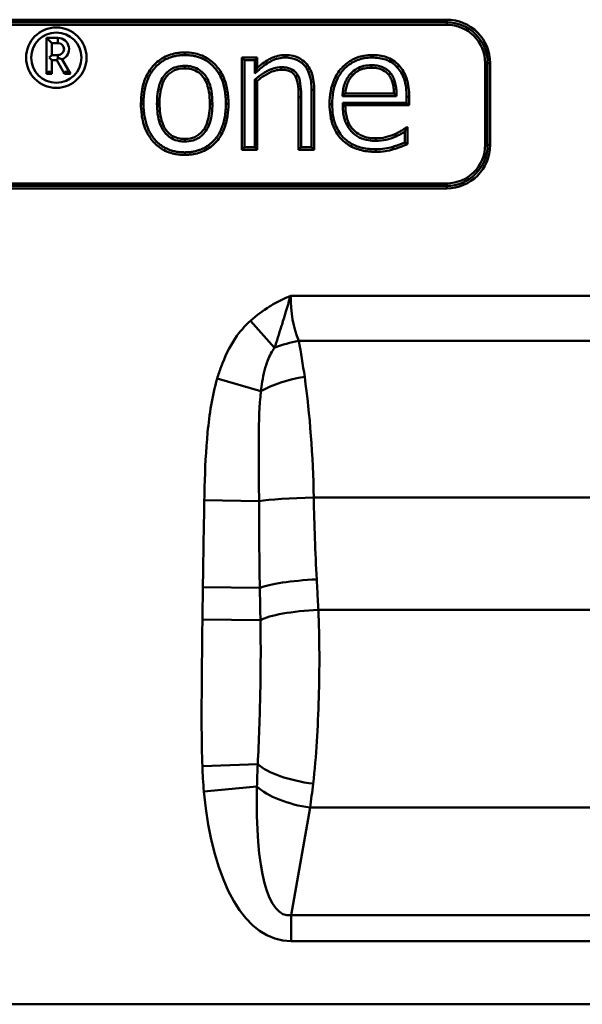
# Model space of a CAD drawing. Units: millimetres. Extents: x 0 to 11298, y 0 to 2970.
# Drawn here: x 484 to 594, y 2053 to 2245 of the extents above; entities that cross this region are included whole.
import ezdxf

# ---------------------------------------------------------------- set-up
doc = ezdxf.new("R2010")
doc.units = ezdxf.units.MM
doc.header["$LTSCALE"] = 5
doc.layers.add('Sichtbare Kanten(DIN)', color=7, linetype='Continuous', lineweight=50)
doc.layers.add('Sichtbare tangentiale Kanten(DIN)', color=7, linetype='Continuous', lineweight=50)

msp = doc.modelspace()

# ---------------------------------------------------------------- linework, layer by layer
at = {"layer": 'Sichtbare Kanten(DIN)'}
for p, q in [((333.08, 2244.93), (567.08, 2244.93)), ((488.91, 2241.85), (489.41, 2241.35)), ((488.91, 2241.85), (488.91, 2234.85)), ((491.14, 2241.85), (488.91, 2241.85)), ((489.91, 2240.85), (489.41, 2241.35)), ((489.91, 2238.5), (489.91, 2240.85)), ((489.91, 2240.85), (491.14, 2240.85)), ((489.41, 2238), (489.91, 2238.5)), ((489.91, 2237.5), (489.41, 2238)), ((491.14, 2238.5), (489.91, 2238.5)), ((489.91, 2237.5), (490.91, 2237.5)), ((489.91, 2234.85), (489.91, 2237.5)), ((490.91, 2237.5), (491.2, 2238)), ((490.91, 2237.5), (492.44, 2234.85)), ((493.6, 2234.85), (491.97, 2237.67)), ((527.05, 2238.01), (527.55, 2237.51)), ((527.05, 2238.01), (527.05, 2220)), ((530.08, 2238.01), (527.05, 2238.01)), ((530.08, 2238.01), (529.58, 2237.51)), ((530.08, 2236), (530.08, 2238.01)), ((575.08, 2236.93), (575.08, 2220.93)), ((488.91, 2234.85), (489.41, 2235.35)), ((488.91, 2234.85), (489.91, 2234.85)), ((489.91, 2234.85), (489.41, 2235.35)), ((492.44, 2234.85), (492.73, 2235.35)), ((492.44, 2234.85), (493.6, 2234.85)), ((493.6, 2234.85), (492.73, 2235.35)), ((529.58, 2234.88), (530.08, 2236)), ((548.75, 2234.6), (548.39, 2234.95)), ((529.58, 2233.69), (530.08, 2233.45)), ((530.08, 2220), (530.08, 2233.45)), ((541.19, 2220), (541.19, 2231.68)), ((547.27, 2231), (546.73, 2230.5)), ((556.79, 2231), (547.27, 2231)), ((557.3, 2230.5), (556.79, 2231)), ((538.15, 2230.26), (538.15, 2220)), ((546.77, 2229.19), (547.27, 2228.69)), ((559.74, 2228.69), (559.24, 2229.19)), ((559.74, 2228.69), (559.74, 2230.34)), ((547.27, 2228.69), (559.74, 2228.69)), ((559.34, 2224.41), (559.24, 2224.41)), ((559.34, 2224.41), (559.41, 2224.41)), ((559.41, 2221.1), (559.41, 2224.41)), ((557.13, 2222.58), (556.92, 2223.03)), ((527.05, 2220), (527.55, 2220.5)), ((527.05, 2220), (530.08, 2220)), ((530.08, 2220), (529.58, 2220.5)), ((538.15, 2220), (538.65, 2220.5)), ((538.15, 2220), (541.19, 2220)), ((541.19, 2220), (540.69, 2220.5)), ((567.08, 2212.93), (333.08, 2212.93)), ((272.08, 2052.93), (1258.55, 2052.93))]:
    msp.add_line(p, q, dxfattribs=at)
for radius in [5.9, 4.9]:
    msp.add_circle((490.81, 2238), radius, dxfattribs=at)
for centre, radius, start, end in [((567.08, 2236.93), 8, 0, 90), ((491.14, 2239.68), 2.17, 292.5409, 90), ((491.14, 2239.68), 1.18, 270, 90), ((567.08, 2220.93), 8, 270, 0)]:
    msp.add_arc(centre, radius, start, end, dxfattribs=at)
for points, knots in [([(491.2, 2238), (491.2, 2238), (491.2, 2238), (491.3, 2237.95), (491.39, 2237.9), (491.56, 2237.82), (491.64, 2237.79), (491.77, 2237.74), (491.83, 2237.72), (491.9, 2237.69), (491.93, 2237.68), (491.96, 2237.67), (491.97, 2237.67), (491.97, 2237.67)], [-0.216918, -0.216918, -0.216918, -0.216918, -0.2163634, -0.2163634, -0.1852053, -0.1852053, -0.1577687, -0.1577687, -0.1368292, -0.1368292, -0.1215143, -0.1215143, -0.1081817, -0.1081817, -0.1081817, -0.1081817]), ([(535.55, 2238.51), (535.07, 2238.51), (534.59, 2238.46), (533.64, 2238.24), (533.18, 2238.08), (532.76, 2237.87), (532.5, 2237.75), (532.26, 2237.61), (531.6, 2237.21), (531.2, 2236.93), (530.57, 2236.43), (530.32, 2236.22), (530.08, 2236)], [-0.5771727, -0.5771727, -0.5771727, -0.5771727, -0.4448544, -0.4448544, -0.312541, -0.312541, -0.312541, -0.233145, -0.233145, -0.0933056, -0.0933056, 0, 0, 0, 0]), ([(541.19, 2231.68), (541.19, 2232.24), (541.16, 2232.81), (540.99, 2233.97), (540.86, 2234.56), (540.3, 2236.03), (539.73, 2236.87), (538.38, 2237.9), (537.73, 2238.19), (536.56, 2238.46), (536.05, 2238.51), (535.55, 2238.51)], [-0.9224191, -0.9224191, -0.9224191, -0.9224191, -0.7610238, -0.7610238, -0.5906488, -0.5906488, -0.3278469, -0.3278469, -0.1406861, -0.1406861, 0, 0, 0, 0]), ([(552.53, 2238.51), (551.98, 2238.51), (551.43, 2238.47), (550.01, 2238.22), (549.16, 2237.92), (547.68, 2237.05), (547.04, 2236.51), (546.51, 2235.91), (545.92, 2235.24), (545.44, 2234.48), (544.78, 2232.96), (544.56, 2232.21), (544.27, 2230.61), (544.2, 2229.75), (544.2, 2228.9)], [-1.346557, -1.346557, -1.346557, -1.346557, -1.19156, -1.19156, -0.943565, -0.943565, -0.715252, -0.715252, -0.715252, -0.467387, -0.467387, -0.24758, -0.24758, 0, 0, 0, 0]), ([(557.74, 2236.51), (557.41, 2236.86), (557.04, 2237.18), (556.22, 2237.72), (555.77, 2237.93), (554.41, 2238.4), (553.45, 2238.51), (552.53, 2238.51)], [-0.5315503, -0.5315503, -0.5315503, -0.5315503, -0.3986627, -0.3986627, -0.2657752, -0.2657752, 0, 0, 0, 0]), ([(510.98, 2229), (510.98, 2229.62), (511.01, 2230.24), (511.16, 2231.46), (511.28, 2232.06), (511.74, 2233.44), (512.16, 2234.18), (513.21, 2235.19), (513.76, 2235.51), (514.86, 2235.84), (515.38, 2235.91), (515.9, 2235.91)], [-1.036108, -1.036108, -1.036108, -1.036108, -0.845874, -0.845874, -0.653897, -0.653897, -0.380783, -0.380783, -0.170078, -0.170078, 0, 0, 0, 0]), ([(515.9, 2235.91), (516.23, 2235.91), (516.56, 2235.88), (517.38, 2235.74), (517.86, 2235.57), (518.78, 2235.04), (519.19, 2234.66), (519.53, 2234.2), (519.84, 2233.79), (520.08, 2233.31), (520.42, 2232.35), (520.54, 2231.87), (520.76, 2230.61), (520.8, 2229.8), (520.8, 2229)], [-1.035325, -1.035325, -1.035325, -1.035325, -0.929844, -0.929844, -0.761074, -0.761074, -0.57498, -0.57498, -0.57498, -0.401837, -0.401837, -0.247436, -0.247436, 0, 0, 0, 0]), ([(530.08, 2233.45), (530.55, 2233.85), (531.04, 2234.22), (531.84, 2234.72), (532.13, 2234.88), (532.43, 2235.03), (532.77, 2235.2), (533.12, 2235.35), (533.9, 2235.57), (534.33, 2235.63), (534.75, 2235.63)], [-0.5587743, -0.5587743, -0.5587743, -0.5587743, -0.3682418, -0.3682418, -0.2645918, -0.2645918, -0.2645918, -0.1416315, -0.1416315, 0, 0, 0, 0]), ([(534.75, 2235.63), (535.07, 2235.63), (535.39, 2235.61), (536.18, 2235.48), (536.62, 2235.31), (537.21, 2234.83), (537.41, 2234.58), (537.57, 2234.29)], [-0.3818601, -0.3818601, -0.3818601, -0.3818601, -0.2790554, -0.2790554, -0.1145679, -0.1145679, 0, 0, 0, 0]), ([(548.75, 2234.6), (548.9, 2234.75), (549.05, 2234.88), (549.54, 2235.27), (549.91, 2235.5), (550.3, 2235.66), (550.53, 2235.76), (550.78, 2235.84), (551.46, 2235.98), (551.9, 2236.02), (552.35, 2236.02)], [-0.4355451, -0.4355451, -0.4355451, -0.4355451, -0.3695685, -0.3695685, -0.2283598, -0.2283598, -0.2283598, -0.1421417, -0.1421417, 0, 0, 0, 0]), ([(552.35, 2236.02), (552.71, 2236.02), (553.07, 2236), (553.97, 2235.85), (554.49, 2235.67), (555.25, 2235.17), (555.53, 2234.92), (555.75, 2234.62)], [-0.4256135, -0.4256135, -0.4256135, -0.4256135, -0.3111725, -0.3111725, -0.128067, -0.128067, 0, 0, 0, 0]), ([(555.75, 2234.62), (555.75, 2234.62), (555.76, 2234.63), (555.8, 2234.66), (555.83, 2234.68), (555.9, 2234.74), (555.95, 2234.77), (556.04, 2234.85), (556.09, 2234.89), (556.14, 2234.93), (556.15, 2234.93), (556.15, 2234.93)], [0, 0, 0, 0, 0.01953116, 0.01953116, 0.03906296, 0.03906296, 0.05859591, 0.05859591, 0.07842514, 0.07842514, 0.07878971, 0.07878971, 0.07878971, 0.07878971]), ([(559.74, 2230.34), (559.74, 2231.55), (559.64, 2232.8), (559.23, 2233.99), (558.91, 2234.9), (558.42, 2235.79), (557.74, 2236.51)], [-0.6239838, -0.6239838, -0.6239838, -0.6239838, -0.2722821, -0.2722821, -0.2722821, 0, 0, 0, 0]), ([(537.57, 2234.29), (537.86, 2233.76), (537.99, 2233.08), (538.12, 2231.68), (538.15, 2230.97), (538.15, 2230.26)], [-0.4339663, -0.4339663, -0.4339663, -0.4339663, -0.2169832, -0.2169832, 0, 0, 0, 0]), ([(547.27, 2231), (547.3, 2231.35), (547.35, 2231.7), (547.5, 2232.38), (547.6, 2232.71), (547.72, 2233.02), (547.84, 2233.31), (547.99, 2233.59), (548.33, 2234.12), (548.53, 2234.37), (548.75, 2234.6)], [-0.4287728, -0.4287728, -0.4287728, -0.4287728, -0.3182025, -0.3182025, -0.2076321, -0.2076321, -0.2076321, -0.1038161, -0.1038161, 0, 0, 0, 0]), ([(555.75, 2234.62), (555.92, 2234.41), (556.07, 2234.18), (556.32, 2233.67), (556.42, 2233.4), (556.49, 2233.12), (556.59, 2232.79), (556.65, 2232.44), (556.75, 2231.73), (556.77, 2231.37), (556.79, 2231)], [-0.4132417, -0.4132417, -0.4132417, -0.4132417, -0.319693, -0.319693, -0.2261442, -0.2261442, -0.2261442, -0.1130721, -0.1130721, 0, 0, 0, 0]), ([(515.9, 2222.1), (515.58, 2222.1), (515.26, 2222.12), (514.45, 2222.26), (513.97, 2222.43), (513.04, 2222.97), (512.62, 2223.37), (512.27, 2223.85), (511.95, 2224.27), (511.71, 2224.76), (511.32, 2225.84), (511.19, 2226.46), (511.02, 2227.71), (510.98, 2228.35), (510.98, 2229)], [-1.034174, -1.034174, -1.034174, -1.034174, -0.930063, -0.930063, -0.763486, -0.763486, -0.569839, -0.569839, -0.569839, -0.395574, -0.395574, -0.199227, -0.199227, 0, 0, 0, 0]), ([(520.8, 2229), (520.8, 2228.38), (520.77, 2227.76), (520.62, 2226.54), (520.5, 2225.95), (520.05, 2224.58), (519.63, 2223.84), (518.58, 2222.82), (518.01, 2222.49), (516.92, 2222.16), (516.41, 2222.1), (515.9, 2222.1)], [-1.033322, -1.033322, -1.033322, -1.033322, -0.842974, -0.842974, -0.652218, -0.652218, -0.381154, -0.381154, -0.165155, -0.165155, 0, 0, 0, 0]), ([(544.2, 2228.9), (544.2, 2228.19), (544.25, 2227.46), (544.49, 2225.88), (544.72, 2225.03), (545.55, 2223.17), (546.26, 2222.22), (547.83, 2220.92), (548.62, 2220.49), (550.34, 2219.87), (551.28, 2219.69), (552.57, 2219.6), (552.92, 2219.59), (553.26, 2219.59)], [-1.394568, -1.394568, -1.394568, -1.394568, -1.186637, -1.186637, -0.937935, -0.937935, -0.616427, -0.616427, -0.371361, -0.371361, -0.101075, -0.101075, 0, 0, 0, 0]), ([(553.23, 2222.23), (552.78, 2222.23), (552.33, 2222.26), (551.31, 2222.43), (550.75, 2222.61), (549.72, 2223.13), (549.25, 2223.48), (548.85, 2223.9), (548.43, 2224.34), (548.1, 2224.86), (547.54, 2226.18), (547.37, 2227.01), (547.28, 2228.13), (547.27, 2228.41), (547.27, 2228.69)], [-1.071897, -1.071897, -1.071897, -1.071897, -0.931539, -0.931539, -0.742014, -0.742014, -0.552494, -0.552494, -0.552494, -0.352479, -0.352479, -0.088005, -0.088005, 0, 0, 0, 0]), ([(559.24, 2224.41), (559.1, 2224.29), (558.95, 2224.18), (558.63, 2223.96), (558.47, 2223.86), (558.3, 2223.76), (558.08, 2223.63), (557.86, 2223.5), (557.39, 2223.26), (557.16, 2223.14), (556.92, 2223.03)], [-0.2827706, -0.2827706, -0.2827706, -0.2827706, -0.22193, -0.22193, -0.1610893, -0.1610893, -0.1610893, -0.0805447, -0.0805447, 0, 0, 0, 0]), ([(558.91, 2223.55), (558.91, 2223.55), (558.91, 2223.56), (558.98, 2223.69), (559.05, 2223.82), (559.19, 2224.08), (559.24, 2224.2), (559.31, 2224.33), (559.32, 2224.37), (559.34, 2224.41)], [-0.0006068, -0.0006068, -0.0006068, -0.0006068, 0, 0, 0.044272, 0.044272, 0.0897645, 0.0897645, 0.106007, 0.106007, 0.106007, 0.106007]), ([(556.92, 2223.03), (556.35, 2222.77), (555.73, 2222.58), (554.49, 2222.3), (553.86, 2222.23), (553.23, 2222.23)], [-0.4011197, -0.4011197, -0.4011197, -0.4011197, -0.2005598, -0.2005598, 0, 0, 0, 0]), ([(558.91, 2221.44), (558.91, 2221.44), (558.91, 2221.44), (558.96, 2221.41), (559, 2221.38), (559.09, 2221.32), (559.13, 2221.3), (559.22, 2221.23), (559.27, 2221.2), (559.34, 2221.15), (559.37, 2221.13), (559.4, 2221.11), (559.41, 2221.1), (559.41, 2221.1)], [-0.08672933, -0.08672933, -0.08672933, -0.08672933, -0.0863499, -0.0863499, -0.07064367, -0.07064367, -0.05526355, -0.05526355, -0.0341444, -0.0341444, -0.0163692, -0.0163692, 0, 0, 0, 0]), ([(553.26, 2219.59), (553.86, 2219.59), (554.45, 2219.6), (555.07, 2219.71), (555.62, 2219.81), (556.15, 2219.94), (556.67, 2220.09)], [-0.3311986, -0.3311986, -0.3311986, -0.3311986, -0.1585649, -0.1585649, -0.1585649, 0, 0, 0, 0]), ([(556.67, 2220.09), (556.91, 2220.16), (557.15, 2220.24), (557.62, 2220.4), (557.86, 2220.49), (558.09, 2220.58), (558.31, 2220.67), (558.53, 2220.75), (558.97, 2220.93), (559.19, 2221.01), (559.41, 2221.1)], [-0.2867356, -0.2867356, -0.2867356, -0.2867356, -0.2141459, -0.2141459, -0.1415563, -0.1415563, -0.1415563, -0.0707781, -0.0707781, 0, 0, 0, 0])]:
    msp.add_open_spline(points, degree=3, knots=knots, dxfattribs=at)
for points in [[(515.9, 2238.51), (512.29, 2238.51), (507.85, 2233.51), (507.85, 2229)], [(523.94, 2229), (523.94, 2233.53), (519.56, 2238.51), (515.9, 2238.51)], [(507.85, 2229), (507.85, 2224.61), (512.15, 2219.49), (515.9, 2219.49)], [(515.9, 2219.49), (519.56, 2219.49), (523.94, 2224.45), (523.94, 2229)]]:
    msp.add_open_spline(points, degree=2, dxfattribs=at)
at = {"layer": 'Sichtbare tangentiale Kanten(DIN)'}
for p, q in [((567.08, 2245.42), (333.08, 2245.42)), ((333.08, 2244.44), (567.08, 2244.44)), ((567.08, 2244.93), (567.08, 2245.42)), ((567.08, 2244.93), (567.08, 2244.44)), ((491.14, 2241.85), (491.14, 2240.85)), ((515.9, 2239.01), (515.9, 2238.51)), ((491.14, 2238), (491.14, 2238.5)), ((491.2, 2238), (491.14, 2238)), ((491.2, 2238), (491.2, 2238)), ((527.55, 2220.5), (527.55, 2237.51)), ((527.55, 2237.51), (529.58, 2237.51)), ((529.58, 2237.51), (529.58, 2234.88)), ((535.55, 2238.01), (535.55, 2238.51)), ((552.53, 2238.01), (552.53, 2238.51)), ((574.59, 2236.93), (574.59, 2220.93)), ((574.59, 2236.93), (575.08, 2236.93)), ((575.57, 2236.93), (575.08, 2236.93)), ((575.57, 2220.93), (575.57, 2236.93)), ((515.9, 2236.41), (515.9, 2235.91)), ((534.75, 2236.13), (534.75, 2235.63)), ((552.35, 2236.52), (552.35, 2236.02)), ((529.58, 2233.69), (529.58, 2220.5)), ((540.69, 2231.68), (541.19, 2231.68)), ((540.69, 2231.68), (540.69, 2220.5)), ((538.65, 2230.26), (538.15, 2230.26)), ((538.65, 2220.5), (538.65, 2230.26)), ((546.73, 2230.5), (557.3, 2230.5)), ((559.24, 2229.19), (546.77, 2229.19)), ((559.24, 2230.34), (559.24, 2229.19)), ((559.24, 2230.34), (559.74, 2230.34)), ((507.85, 2229), (507.35, 2229)), ((510.48, 2229), (510.98, 2229)), ((520.8, 2229), (521.3, 2229)), ((523.94, 2229), (524.44, 2229)), ((544.7, 2228.9), (544.2, 2228.9)), ((558.91, 2223.55), (558.91, 2221.44)), ((515.9, 2221.6), (515.9, 2222.1)), ((553.23, 2221.73), (553.23, 2222.23)), ((515.9, 2219.49), (515.9, 2218.99)), ((529.58, 2220.5), (527.55, 2220.5)), ((540.69, 2220.5), (538.65, 2220.5)), ((553.26, 2220.09), (553.26, 2219.59)), ((574.59, 2220.93), (575.08, 2220.93)), ((575.57, 2220.93), (575.08, 2220.93)), ((567.08, 2213.42), (333.08, 2213.42)), ((333.08, 2212.44), (567.08, 2212.44)), ((567.08, 2213.42), (567.08, 2212.93)), ((567.08, 2212.44), (567.08, 2212.93)), ((536.6, 2191.42), (623.57, 2191.42)), ((528.76, 2186.58), (533.47, 2181.29)), ((621.99, 2182.61), (538.18, 2182.61)), ((522.25, 2175.26), (530.79, 2172.77)), ((519.73, 2151.49), (530.42, 2151.31)), ((619.07, 2151.99), (541.1, 2151.99)), ((519.44, 2134.46), (530.57, 2134.32)), ((542.01, 2130.06), (618.16, 2130.06)), ((519.36, 2128.18), (530.69, 2128.03)), ((519.35, 2099.47), (530.17, 2099.86)), ((530.02, 2095.49), (519.65, 2094.53)), ((540.38, 2091.38), (536.68, 2070.34)), ((619.79, 2091.38), (540.38, 2091.38)), ((536.68, 2065.27), (536.68, 2070.34)), ((536.68, 2070.34), (623.49, 2070.34)), ((623.49, 2065.27), (536.68, 2065.27))]:
    msp.add_line(p, q, dxfattribs=at)
for centre, radius, start, end in [((567.08, 2236.93), 8.49, 0, 90), ((567.08, 2236.93), 7.51, 0, 90), ((491.14, 2239.68), 1.67, 270, 272.1552), ((567.08, 2220.93), 8.49, 270, 0), ((567.08, 2220.93), 7.51, 270, 0)]:
    msp.add_arc(centre, radius, start, end, dxfattribs=at)
for centre, major_axis, ratio, start_param, end_param in [((546.79, 2191.42), (-0.3, -16), 0.636815, 4.7243, 5.307421), ((538.18, 2176), (11.69, 2.73), 0.540441, 1.445141, 1.856791), ((522.2, 2147.37), (-0.36, -64), 0.295717, 2.02895, 2.15559), ((539.34, 2170.29), (11.83, 2.04), 0.435608, 1.495846, 2.300382), ((522.2, 2147.37), (-0.36, -64), 0.295717, 1.644691, 2.02895), ((541.1, 2151.12), (-12, -0.24), 0.072145, 4.710948, 5.809693), ((618.16, 2166.42), (-1.58, -200), 0.385788, 4.787663, 4.868116), ((541.69, 2134.18), (-11.99, -0.6), 0.151899, 4.704847, 5.893942), ((542.01, 2127.88), (-11.98, -0.62), 0.181559, 4.703022, 5.940272), ((540.99, 2100.26), (-11.88, 1.69), 0.346398, 0.477541, 1.619981), ((544.89, 2122.06), (-9.97, -56.64), 0.417338, 5.291762, 6.356536), ((544.89, 2122.06), (-9.1, -51.7), 0.228574, 5.291762, 6.356536), ((540.38, 2096.45), (11.82, -2.08), 0.417338, 3.720965, 4.78574), ((523.37, 2118.43), (-0.36, -64), 0.295717, 1.136137, 1.21548)]:
    msp.add_ellipse(centre, major_axis=major_axis, ratio=ratio, start_param=start_param, end_param=end_param, dxfattribs=at)
for points, knots in [([(515.9, 2239.01), (515.57, 2239.01), (515.23, 2239), (513.94, 2238.87), (513, 2238.62), (511.21, 2237.76), (510.38, 2237.11), (509.69, 2236.34), (509.09, 2235.66), (508.6, 2234.87), (507.89, 2233.19), (507.66, 2232.31), (507.4, 2230.61), (507.35, 2229.8), (507.35, 2229)], [-1.478476, -1.478476, -1.478476, -1.478476, -1.378065, -1.378065, -1.090327, -1.090327, -0.783453, -0.783453, -0.783453, -0.511515, -0.511515, -0.239572, -0.239572, 0, 0, 0, 0]), ([(524.44, 2229), (524.44, 2229.92), (524.37, 2230.84), (524.07, 2232.55), (523.84, 2233.35), (523.18, 2234.92), (522.71, 2235.69), (522.12, 2236.35), (521.58, 2236.97), (520.94, 2237.51), (519.42, 2238.4), (518.54, 2238.71), (517.06, 2238.97), (516.48, 2239.01), (515.9, 2239.01)], [-1.479558, -1.479558, -1.479558, -1.479558, -1.204068, -1.204068, -0.958331, -0.958331, -0.694463, -0.694463, -0.694463, -0.447257, -0.447257, -0.172022, -0.172022, 0, 0, 0, 0]), ([(529.58, 2234.88), (529.86, 2235.13), (530.14, 2235.38), (530.42, 2235.63), (530.65, 2235.84), (530.88, 2236.04), (531.49, 2236.52), (531.88, 2236.8), (532.51, 2237.18), (532.74, 2237.3), (532.98, 2237.42), (533.37, 2237.61), (533.79, 2237.76), (534.66, 2237.96), (535.11, 2238.01), (535.55, 2238.01)], [-0.1122681, -0.1122681, -0.1122681, -0.1122681, 0, 0, 0, 0.0933056, 0.0933056, 0.233145, 0.233145, 0.312541, 0.312541, 0.312541, 0.4448544, 0.4448544, 0.5771727, 0.5771727, 0.5771727, 0.5771727]), ([(535.55, 2238.01), (536.02, 2238.01), (536.49, 2237.97), (537.55, 2237.72), (538.14, 2237.46), (539.34, 2236.54), (539.86, 2235.78), (540.37, 2234.43), (540.5, 2233.87), (540.66, 2232.77), (540.69, 2232.22), (540.69, 2231.68)], [0, 0, 0, 0, 0.1406861, 0.1406861, 0.3278469, 0.3278469, 0.5906488, 0.5906488, 0.7610238, 0.7610238, 0.9224191, 0.9224191, 0.9224191, 0.9224191]), ([(544.7, 2228.9), (544.7, 2229.73), (544.76, 2230.56), (545.05, 2232.09), (545.26, 2232.8), (545.88, 2234.23), (546.33, 2234.95), (546.88, 2235.57), (547.39, 2236.15), (547.98, 2236.65), (549.36, 2237.46), (550.15, 2237.73), (551.49, 2237.97), (552.01, 2238.01), (552.53, 2238.01)], [0, 0, 0, 0, 0.24758, 0.24758, 0.467387, 0.467387, 0.715252, 0.715252, 0.715252, 0.943565, 0.943565, 1.19156, 1.19156, 1.346557, 1.346557, 1.346557, 1.346557]), ([(552.53, 2238.01), (553.41, 2238.01), (554.32, 2237.9), (555.58, 2237.47), (555.98, 2237.28), (556.73, 2236.79), (557.07, 2236.49), (557.37, 2236.17), (557.37, 2236.17), (557.37, 2236.17), (557.37, 2236.17)], [0, 0, 0, 0, 0.2657752, 0.2657752, 0.3986627, 0.3986627, 0.5315503, 0.5315503, 0.5315503, 0.5318023, 0.5318023, 0.5318023, 0.5318023]), ([(515.9, 2236.41), (515.34, 2236.41), (514.77, 2236.34), (513.55, 2235.96), (512.92, 2235.6), (511.74, 2234.48), (511.28, 2233.65), (510.79, 2232.18), (510.67, 2231.55), (510.51, 2230.28), (510.48, 2229.63), (510.48, 2229)], [0, 0, 0, 0, 0.170078, 0.170078, 0.380783, 0.380783, 0.653897, 0.653897, 0.845874, 0.845874, 1.036108, 1.036108, 1.036108, 1.036108]), ([(521.3, 2229), (521.3, 2229.83), (521.25, 2230.65), (521.03, 2231.98), (520.91, 2232.48), (520.54, 2233.51), (520.28, 2234.04), (519.93, 2234.5), (519.56, 2235), (519.09, 2235.43), (518.06, 2236.03), (517.52, 2236.22), (516.61, 2236.38), (516.25, 2236.41), (515.9, 2236.41)], [0, 0, 0, 0, 0.247436, 0.247436, 0.401837, 0.401837, 0.57498, 0.57498, 0.57498, 0.761074, 0.761074, 0.929844, 0.929844, 1.035325, 1.035325, 1.035325, 1.035325]), ([(534.75, 2236.13), (534.28, 2236.13), (533.8, 2236.06), (532.95, 2235.82), (532.57, 2235.66), (532.2, 2235.48), (531.89, 2235.32), (531.59, 2235.15), (530.75, 2234.63), (530.24, 2234.25), (529.76, 2233.84), (529.7, 2233.79), (529.64, 2233.74), (529.58, 2233.69)], [0, 0, 0, 0, 0.1416315, 0.1416315, 0.2645918, 0.2645918, 0.2645918, 0.3682418, 0.3682418, 0.5587743, 0.5587743, 0.5587743, 0.5819412, 0.5819412, 0.5819412, 0.5819412]), ([(538.01, 2234.53), (537.83, 2234.87), (537.58, 2235.17), (536.86, 2235.76), (536.33, 2235.96), (535.44, 2236.11), (535.09, 2236.13), (534.75, 2236.13)], [0.0000501, 0.0000501, 0.0000501, 0.0000501, 0.1145679, 0.1145679, 0.2790554, 0.2790554, 0.3818601, 0.3818601, 0.3818601, 0.3818601]), ([(548.39, 2234.95), (548.39, 2234.95), (548.39, 2234.95), (548.39, 2234.95), (548.15, 2234.69), (547.93, 2234.42), (547.55, 2233.84), (547.39, 2233.53), (547.26, 2233.2), (547.12, 2232.86), (547.02, 2232.51), (546.86, 2231.78), (546.81, 2231.41), (546.78, 2231.05), (546.76, 2230.87), (546.75, 2230.68), (546.73, 2230.5)], [-0.0006942, -0.0006942, -0.0006942, -0.0006942, 0, 0, 0, 0.1038161, 0.1038161, 0.2076321, 0.2076321, 0.2076321, 0.3182025, 0.3182025, 0.4287728, 0.4287728, 0.4287728, 0.4831893, 0.4831893, 0.4831893, 0.4831893]), ([(552.35, 2236.52), (551.88, 2236.52), (551.39, 2236.48), (550.64, 2236.32), (550.37, 2236.23), (550.1, 2236.12), (549.67, 2235.94), (549.26, 2235.69), (548.72, 2235.26), (548.55, 2235.11), (548.4, 2234.96), (548.4, 2234.95), (548.4, 2234.95), (548.39, 2234.95)], [0, 0, 0, 0, 0.1421417, 0.1421417, 0.2283598, 0.2283598, 0.2283598, 0.3695685, 0.3695685, 0.4355451, 0.4355451, 0.4355451, 0.4362396, 0.4362396, 0.4362396, 0.4362396]), ([(556.15, 2234.93), (555.89, 2235.27), (555.57, 2235.56), (554.69, 2236.13), (554.11, 2236.34), (553.12, 2236.5), (552.73, 2236.52), (552.35, 2236.52)], [0.0005396, 0.0005396, 0.0005396, 0.0005396, 0.128067, 0.128067, 0.3111725, 0.3111725, 0.4256135, 0.4256135, 0.4256135, 0.4256135]), ([(557.3, 2230.5), (557.3, 2230.68), (557.29, 2230.85), (557.28, 2231.02), (557.27, 2231.4), (557.25, 2231.78), (557.15, 2232.53), (557.08, 2232.9), (556.97, 2233.26), (556.89, 2233.56), (556.78, 2233.86), (556.51, 2234.42), (556.34, 2234.69), (556.15, 2234.93)], [-0.0516125, -0.0516125, -0.0516125, -0.0516125, 0, 0, 0, 0.1130721, 0.1130721, 0.2261442, 0.2261442, 0.2261442, 0.319693, 0.319693, 0.4127019, 0.4127019, 0.4127019, 0.4127019]), ([(557.74, 2236.51), (557.74, 2236.51), (557.73, 2236.5), (557.69, 2236.47), (557.66, 2236.44), (557.6, 2236.38), (557.56, 2236.34), (557.47, 2236.26), (557.42, 2236.21), (557.37, 2236.17)], [0, 0, 0, 0, 0.25, 0.25, 0.5, 0.5, 0.75, 0.75, 1, 1, 1, 1]), ([(557.37, 2236.17), (557.37, 2236.17), (557.37, 2236.17), (557.37, 2236.16), (558, 2235.5), (558.46, 2234.68), (558.75, 2233.83), (559.14, 2232.72), (559.24, 2231.52), (559.24, 2230.34)], [-0.0002519, -0.0002519, -0.0002519, -0.0002519, 0, 0, 0, 0.2722821, 0.2722821, 0.2722821, 0.6239838, 0.6239838, 0.6239838, 0.6239838]), ([(537.57, 2234.29), (537.57, 2234.29), (537.58, 2234.3), (537.62, 2234.32), (537.66, 2234.34), (537.74, 2234.38), (537.79, 2234.41), (537.89, 2234.47), (537.95, 2234.5), (538.01, 2234.53)], [0, 0, 0, 0, 0.25, 0.25, 0.5, 0.5, 0.75, 0.75, 1, 1, 1, 1]), ([(538.65, 2230.26), (538.65, 2230.99), (538.62, 2231.71), (538.48, 2233.15), (538.35, 2233.9), (538.01, 2234.53)], [0, 0, 0, 0, 0.2169832, 0.2169832, 0.4339162, 0.4339162, 0.4339162, 0.4339162]), ([(546.77, 2229.19), (546.77, 2229.02), (546.77, 2228.86), (546.77, 2228.69), (546.77, 2228.4), (546.78, 2228.1), (546.87, 2226.93), (547.05, 2226.04), (547.66, 2224.62), (548.03, 2224.04), (548.49, 2223.55), (548.92, 2223.09), (549.44, 2222.7), (550.58, 2222.13), (551.19, 2221.95), (552.28, 2221.77), (552.76, 2221.73), (553.23, 2221.73)], [-0.05, -0.05, -0.05, -0.05, 0, 0, 0, 0.088005, 0.088005, 0.352479, 0.352479, 0.552494, 0.552494, 0.552494, 0.742014, 0.742014, 0.931539, 0.931539, 1.071897, 1.071897, 1.071897, 1.071897]), ([(507.35, 2229), (507.35, 2228.28), (507.39, 2227.56), (507.64, 2225.77), (507.91, 2224.71), (508.69, 2223.01), (509.11, 2222.33), (509.62, 2221.73), (510.17, 2221.07), (510.83, 2220.5), (512.38, 2219.6), (513.26, 2219.29), (514.75, 2219.03), (515.33, 2218.99), (515.9, 2218.99)], [-1.480593, -1.480593, -1.480593, -1.480593, -1.264599, -1.264599, -0.940344, -0.940344, -0.705048, -0.705048, -0.705048, -0.448716, -0.448716, -0.172583, -0.172583, 0, 0, 0, 0]), ([(510.48, 2229), (510.48, 2228.34), (510.52, 2227.67), (510.69, 2226.36), (510.84, 2225.72), (511.25, 2224.55), (511.52, 2224.02), (511.86, 2223.55), (512.25, 2223.03), (512.73, 2222.57), (513.78, 2221.97), (514.31, 2221.78), (515.2, 2221.62), (515.56, 2221.6), (515.9, 2221.6)], [0, 0, 0, 0, 0.199227, 0.199227, 0.395574, 0.395574, 0.569839, 0.569839, 0.569839, 0.763486, 0.763486, 0.930063, 0.930063, 1.034174, 1.034174, 1.034174, 1.034174]), ([(515.9, 2218.99), (516.24, 2218.99), (516.58, 2219.01), (517.87, 2219.13), (518.82, 2219.37), (520.61, 2220.23), (521.45, 2220.87), (522.12, 2221.64), (522.72, 2222.32), (523.21, 2223.12), (523.9, 2224.8), (524.13, 2225.68), (524.39, 2227.38), (524.44, 2228.2), (524.44, 2229)], [-1.479609, -1.479609, -1.479609, -1.479609, -1.37862, -1.37862, -1.09037, -1.09037, -0.784188, -0.784188, -0.784188, -0.512695, -0.512695, -0.241197, -0.241197, 0, 0, 0, 0]), ([(515.9, 2221.6), (516.45, 2221.6), (517.01, 2221.66), (518.23, 2222.03), (518.87, 2222.41), (520.05, 2223.55), (520.5, 2224.37), (520.99, 2225.83), (521.12, 2226.46), (521.27, 2227.72), (521.3, 2228.37), (521.3, 2229)], [0, 0, 0, 0, 0.165155, 0.165155, 0.381154, 0.381154, 0.652218, 0.652218, 0.842974, 0.842974, 1.033322, 1.033322, 1.033322, 1.033322]), ([(553.26, 2220.09), (552.93, 2220.09), (552.59, 2220.1), (551.35, 2220.19), (550.46, 2220.35), (548.84, 2220.94), (548.11, 2221.34), (546.64, 2222.55), (545.98, 2223.44), (545.2, 2225.18), (544.98, 2225.99), (544.75, 2227.51), (544.7, 2228.21), (544.7, 2228.9)], [0, 0, 0, 0, 0.101075, 0.101075, 0.371361, 0.371361, 0.616427, 0.616427, 0.937935, 0.937935, 1.186637, 1.186637, 1.394568, 1.394568, 1.394568, 1.394568]), ([(557.13, 2222.58), (557.13, 2222.58), (557.13, 2222.58), (557.14, 2222.58), (557.38, 2222.69), (557.62, 2222.81), (558.1, 2223.06), (558.33, 2223.19), (558.56, 2223.33), (558.68, 2223.4), (558.8, 2223.48), (558.91, 2223.55)], [-0.0005391, -0.0005391, -0.0005391, -0.0005391, 0, 0, 0, 0.0805447, 0.0805447, 0.1610893, 0.1610893, 0.1610893, 0.2024279, 0.2024279, 0.2024279, 0.2024279]), ([(553.23, 2221.73), (553.89, 2221.73), (554.57, 2221.81), (555.87, 2222.1), (556.52, 2222.3), (557.13, 2222.57), (557.13, 2222.57), (557.13, 2222.58), (557.13, 2222.58)], [0, 0, 0, 0, 0.2005598, 0.2005598, 0.4011197, 0.4011197, 0.4011197, 0.4016589, 0.4016589, 0.4016589, 0.4016589]), ([(558.91, 2221.44), (558.8, 2221.4), (558.68, 2221.35), (558.35, 2221.22), (558.13, 2221.13), (557.91, 2221.05), (557.68, 2220.96), (557.45, 2220.87), (557, 2220.71), (556.77, 2220.64), (556.53, 2220.57), (556.53, 2220.57), (556.53, 2220.57), (556.53, 2220.57)], [0.0335803, 0.0335803, 0.0335803, 0.0335803, 0.0707781, 0.0707781, 0.1415563, 0.1415563, 0.1415563, 0.2141459, 0.2141459, 0.2867356, 0.2867356, 0.2867356, 0.2869122, 0.2869122, 0.2869122, 0.2869122]), ([(556.53, 2220.57), (556.53, 2220.57), (556.53, 2220.57), (556.53, 2220.57), (556.02, 2220.43), (555.51, 2220.3), (554.99, 2220.21), (554.42, 2220.11), (553.84, 2220.09), (553.26, 2220.09)], [-0.0001766, -0.0001766, -0.0001766, -0.0001766, 0, 0, 0, 0.1585649, 0.1585649, 0.1585649, 0.3311986, 0.3311986, 0.3311986, 0.3311986]), ([(556.67, 2220.09), (556.67, 2220.09), (556.66, 2220.11), (556.65, 2220.15), (556.64, 2220.19), (556.62, 2220.28), (556.6, 2220.33), (556.57, 2220.45), (556.55, 2220.51), (556.53, 2220.57)], [0, 0, 0, 0, 0.25, 0.25, 0.5, 0.5, 0.75, 0.75, 1, 1, 1, 1]), ([(528.76, 2186.58), (529.91, 2187.61), (531.15, 2188.54), (533.12, 2189.75), (533.79, 2190.13), (535.17, 2190.82), (535.88, 2191.14), (536.6, 2191.42)], [0, 0, 0, 0, 0.462453, 0.462453, 0.6936795, 0.6936795, 0.924906, 0.924906, 0.924906, 0.924906]), ([(536.6, 2191.42), (536.23, 2190.26), (535.91, 2189.18), (535.33, 2187.23), (535.06, 2186.35), (534.31, 2183.92), (533.87, 2182.55), (533.47, 2181.29)], [-0.924906, -0.924906, -0.924906, -0.924906, -0.6936795, -0.6936795, -0.462453, -0.462453, 0, 0, 0, 0]), ([(522.25, 2175.26), (522.47, 2176.04), (522.72, 2176.81), (523.72, 2179.52), (524.62, 2181.4), (526.62, 2184.39), (527.62, 2185.57), (528.76, 2186.58)], [-1.323543, -1.323543, -1.323543, -1.323543, -1.080046, -1.080046, -0.458041, -0.458041, 0, 0, 0, 0]), ([(533.47, 2181.29), (532.94, 2180.6), (532.5, 2179.77), (531.65, 2177.59), (531.3, 2176.16), (530.95, 2174.02), (530.86, 2173.41), (530.79, 2172.77)], [0, 0, 0, 0, 0.458041, 0.458041, 1.080046, 1.080046, 1.323543, 1.323543, 1.323543, 1.323543]), ([(519.73, 2151.49), (519.75, 2152.35), (519.76, 2153.22), (519.88, 2157.65), (520.03, 2161.2), (520.72, 2168.29), (521.25, 2171.83), (522.25, 2175.26)], [-2.396938, -2.396938, -2.396938, -2.396938, -2.136581, -2.136581, -1.069236, -1.069236, 0, 0, 0, 0]), ([(530.79, 2172.77), (530.48, 2170), (530.39, 2166.97), (530.35, 2160.59), (530.39, 2157.24), (530.41, 2152.98), (530.42, 2152.15), (530.42, 2151.31)], [0, 0, 0, 0, 1.069236, 1.069236, 2.136581, 2.136581, 2.396938, 2.396938, 2.396938, 2.396938]), ([(519.44, 2134.46), (519.48, 2137.32), (519.53, 2140.18), (519.63, 2145.86), (519.68, 2148.67), (519.73, 2151.49)], [-1.702827, -1.702827, -1.702827, -1.702827, -0.844311, -0.844311, 0, 0, 0, 0]), ([(530.42, 2151.31), (530.42, 2148.48), (530.43, 2145.66), (530.48, 2140), (530.52, 2137.15), (530.57, 2134.32)], [0, 0, 0, 0, 0.844311, 0.844311, 1.702827, 1.702827, 1.702827, 1.702827]), ([(541.69, 2136.01), (541.74, 2135.01), (541.8, 2134.02), (541.9, 2132.04), (541.96, 2131.05), (542.01, 2130.06)], [-0.6396556, -0.6396556, -0.6396556, -0.6396556, -0.3198278, -0.3198278, 0, 0, 0, 0]), ([(519.36, 2128.18), (519.38, 2129.23), (519.39, 2130.28), (519.42, 2132.37), (519.43, 2133.42), (519.44, 2134.46)], [-0.6281349, -0.6281349, -0.6281349, -0.6281349, -0.3131519, -0.3131519, 0, 0, 0, 0]), ([(530.57, 2134.32), (530.59, 2133.27), (530.61, 2132.22), (530.65, 2130.13), (530.67, 2129.08), (530.69, 2128.03)], [0, 0, 0, 0, 0.3131519, 0.3131519, 0.6281349, 0.6281349, 0.6281349, 0.6281349]), ([(542.01, 2130.06), (542.25, 2124.4), (542.25, 2118.58), (541.93, 2107.09), (541.6, 2101.42), (540.99, 2096.06)], [0, 0, 0, 0, 1.406152, 1.406152, 2.812304, 2.812304, 2.812304, 2.812304]), ([(519.35, 2099.47), (519.17, 2104.33), (519.19, 2109.2), (519.25, 2118.77), (519.3, 2123.48), (519.36, 2128.18)], [-2.870998, -2.870998, -2.870998, -2.870998, -1.411503, -1.411503, 0, 0, 0, 0]), ([(530.69, 2128.03), (530.77, 2123.37), (530.75, 2118.65), (530.56, 2109.18), (530.38, 2104.41), (530.17, 2099.86)], [0, 0, 0, 0, 1.411503, 1.411503, 2.870998, 2.870998, 2.870998, 2.870998]), ([(519.65, 2094.53), (519.57, 2095.38), (519.51, 2096.22), (519.41, 2097.87), (519.37, 2098.67), (519.35, 2099.47)], [-0.4948692, -0.4948692, -0.4948692, -0.4948692, -0.2406696, -0.2406696, 0, 0, 0, 0]), ([(530.17, 2099.86), (530.13, 2099.14), (530.1, 2098.42), (530.05, 2096.96), (530.03, 2096.22), (530.02, 2095.49)], [0, 0, 0, 0, 0.2406696, 0.2406696, 0.4948692, 0.4948692, 0.4948692, 0.4948692])]:
    msp.add_open_spline(points, degree=3, knots=knots, dxfattribs=at)

doc.saveas('drawing.dxf')
